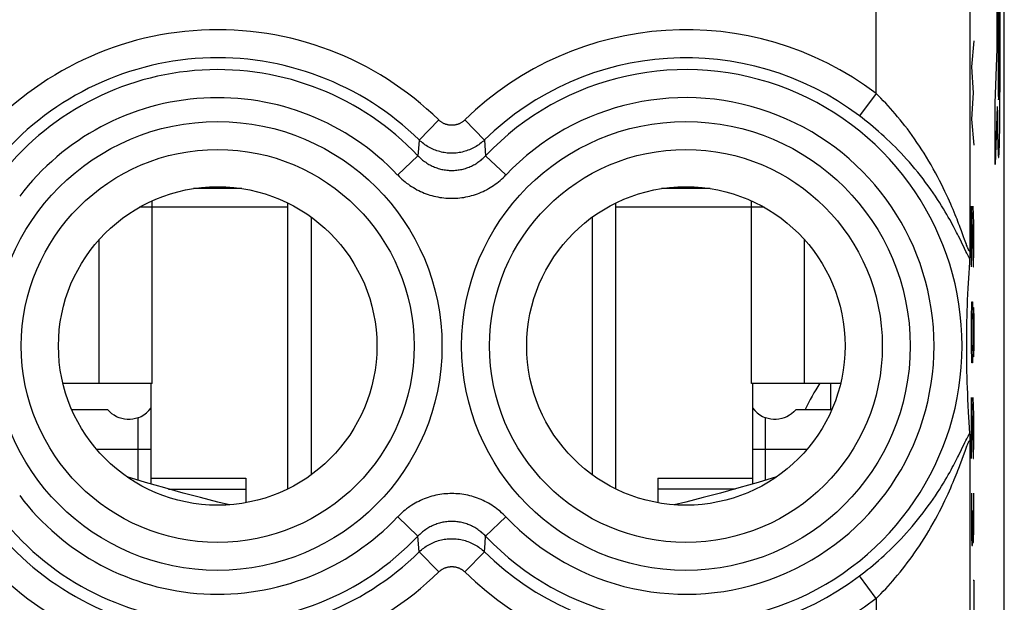
# Model space of a CAD drawing. Units: millimetres. Extents: x -11.2 to 11.2, y -24.5 to 24.5.
# Drawn here: x 0.6 to 11.2, y -1 to 5.2 of the extents above; entities that cross this region are included whole.
import ezdxf

# ---------------------------------------------------------------- set-up
doc = ezdxf.new("R2010")
doc.units = ezdxf.units.MM
doc.header["$LTSCALE"] = 15.367
doc.layers.get('0').update_dxf_attribs({"linetype": 'CONTINUOUS'})
doc.layers.add('DRAFT', color=7, linetype='CONTINUOUS')
doc.layers.add('RACCORDO', color=7, linetype='CONTINUOUS')

msp = doc.modelspace()

# ---------------------------------------------------------------- linework, layer by layer
at = {"color": 7, "linetype": 'CONTINUOUS'}
for p, q in [((11.15, -21.9), (11.15, 21.9)), ((3.009, 3.38), (2.491, 3.38)), ((8.009, 3.38), (7.491, 3.38)), ((2.05, 3.18), (1.914, 3.18)), ((2.05, 3.18), (2.05, 3.249)), ((3.5, 0.174), (3.5, 3.226)), ((7, 0.174), (7, 3.226)), ((8.45, 3.18), (8.45, 3.249)), ((8.586, 3.18), (8.45, 3.18)), ((3.75, 3.075), (3.75, 0.325)), ((6.75, 3.075), (6.75, 0.325)), ((10.78, 2.638), (10.777, 2.594)), ((10.782, 2.672), (10.781, 2.661)), ((10.783, 2.723), (10.782, 2.693)), ((10.782, 2.693), (10.782, 2.672)), ((10.773, 2.534), (10.77, 2.477)), ((10.777, 2.594), (10.773, 2.534)), ((10.766, 2.422), (10.763, 2.369)), ((10.77, 2.477), (10.766, 2.422)), ((10.761, 2.318), (10.758, 2.253)), ((10.763, 2.369), (10.761, 2.318)), ((10.758, 2.253), (10.755, 2.19)), ((10.753, 2.131), (10.751, 2.074)), ((10.755, 2.19), (10.753, 2.131)), ((10.749, 2.02), (10.748, 1.956)), ((10.751, 2.074), (10.749, 2.02)), ((10.747, 1.896), (10.746, 1.841)), ((10.748, 1.956), (10.747, 1.896)), ((10.746, 1.841), (10.745, 1.782)), ((10.745, 1.782), (10.745, 1.721)), ((10.745, 1.721), (10.745, 1.662)), ((10.745, 1.662), (10.745, 1.608)), ((10.745, 1.608), (10.746, 1.548)), ((10.746, 1.548), (10.747, 1.492)), ((10.747, 1.492), (10.748, 1.431)), ((10.748, 1.431), (10.75, 1.366)), ((2.05, 1.3), (1.483, 1.3)), ((2.04, 0.226), (2.04, 1.3)), ((9.017, 1.3), (8.45, 1.3)), ((8.46, 1.3), (8.46, 0.226)), ((9.297, 1.019), (9.297, 1.3)), ((10.75, 1.366), (10.751, 1.311)), ((10.751, 1.311), (10.753, 1.254)), ((10.753, 1.254), (10.756, 1.194)), ((10.756, 1.194), (10.758, 1.131)), ((10.758, 1.131), (10.762, 1.065)), ((10.762, 1.065), (10.765, 0.995)), ((1.576, 1.019), (1.192, 1.019)), ((9.308, 1.019), (8.924, 1.019)), ((10.765, 0.995), (10.768, 0.941)), ((10.768, 0.941), (10.772, 0.885)), ((10.772, 0.885), (10.776, 0.826)), ((10.776, 0.826), (10.78, 0.765)), ((10.781, 0.749), (10.781, 0.739)), ((10.781, 0.739), (10.782, 0.728)), ((10.782, 0.728), (10.782, 0.707)), ((10.782, 0.707), (10.783, 0.677)), ((2.04, 0.289), (3.05, 0.289)), ((3.05, 0.289), (3.05, 0.027)), ((7.45, 0.289), (8.46, 0.289)), ((7.45, 0.289), (7.45, 0.027))]:
    msp.add_line(p, q, dxfattribs=at)
at = {"color": 250, "linetype": 'CONTINUOUS'}
for p, q in [((9.783, 4.394), (9.783, 8.983)), ((10.783, 7.983), (10.783, 2.723)), ((11.105, 4.47), (11.105, 5.959)), ((11.074, 4.872), (11.074, 5.378)), ((11.083, 5.386), (11.083, 4.681)), ((11.096, 4.681), (11.096, 5.386)), ((10.824, 4.957), (10.801, 4.679)), ((11.054, 4.291), (11.074, 4.872)), ((10.801, 4.679), (10.817, 4.4)), ((11.104, 4.342), (11.105, 4.47)), ((9.783, 4.394), (9.603, 4.155)), ((10.817, 4.4), (10.801, 4.121)), ((11.103, 4.22), (11.104, 4.342)), ((11.054, 3.638), (11.054, 4.291)), ((11.075, 4.255), (11.054, 3.638)), ((11.075, 4.255), (11.076, 4.184)), ((11.102, 4.106), (11.103, 4.22)), ((5.111, 4.112), (4.902, 3.898)), ((5.389, 4.112), (5.598, 3.898)), ((10.801, 4.121), (10.824, 3.843)), ((11.076, 4.184), (11.077, 4.073)), ((11.101, 4.002), (11.102, 4.106)), ((11.077, 4.073), (11.078, 3.992)), ((11.1, 3.929), (11.101, 4.002)), ((4.902, 3.898), (4.895, 3.806)), ((5.598, 3.898), (5.611, 3.73)), ((11.078, 3.992), (11.079, 3.92)), ((11.079, 3.92), (11.08, 3.888)), ((11.098, 3.865), (11.1, 3.929)), ((4.895, 3.806), (4.889, 3.73)), ((11.08, 3.888), (11.081, 3.843)), ((11.081, 3.843), (11.082, 3.805)), ((11.082, 3.805), (11.083, 3.783)), ((11.095, 3.778), (11.096, 3.799)), ((11.096, 3.799), (11.097, 3.824)), ((11.097, 3.824), (11.098, 3.865)), ((4.889, 3.73), (4.672, 3.525)), ((5.611, 3.73), (5.828, 3.525)), ((11.083, 3.783), (11.084, 3.764)), ((2.05, 1.3), (2.05, 3.18)), ((3.5, 3.18), (2.05, 3.18)), ((8.45, 3.18), (7, 3.18)), ((8.45, 1.3), (8.45, 3.18)), ((10.801, 3.193), (10.817, 2.543)), ((10.801, 2.543), (10.801, 3.193)), ((10.824, 3.007), (10.819, 3.193)), ((10.692, 2.927), (10.678, 2.965)), ((10.824, 2.729), (10.824, 3.007)), ((10.677, 2.838), (10.66, 2.873)), ((10.715, 2.864), (10.692, 2.927)), ((1.483, 1.3), (1.483, 2.833)), ((9.017, 1.3), (9.017, 2.833)), ((10.693, 2.806), (10.677, 2.838)), ((10.725, 2.741), (10.693, 2.806)), ((10.74, 2.709), (10.725, 2.741)), ((10.745, 2.782), (10.738, 2.802)), ((10.749, 2.691), (10.74, 2.709)), ((10.821, 2.543), (10.824, 2.729)), ((10.817, 2.543), (10.821, 2.543)), ((10.801, 1.986), (10.805, 2.171)), ((10.805, 2.171), (10.811, 2.171)), ((10.811, 2.171), (10.814, 1.986)), ((10.814, 1.986), (10.816, 2.11)), ((10.816, 2.11), (10.821, 2.11)), ((10.821, 2.11), (10.824, 1.986)), ((10.801, 1.707), (10.801, 1.986)), ((10.814, 1.986), (10.814, 1.707)), ((10.824, 1.986), (10.824, 1.707)), ((10.805, 1.521), (10.801, 1.707)), ((10.814, 1.707), (10.811, 1.521)), ((10.816, 1.583), (10.814, 1.707)), ((10.824, 1.707), (10.821, 1.583)), ((10.821, 1.583), (10.816, 1.583)), ((10.811, 1.521), (10.805, 1.521)), ((10.801, 1.15), (10.817, 0.5)), ((10.801, 0.5), (10.801, 1.15)), ((10.824, 0.964), (10.819, 1.15)), ((10.824, 0.686), (10.824, 0.964)), ((1.9, 0.267), (1.9, 0.933)), ((8.6, 0.267), (8.6, 0.933)), ((10.73, 0.671), (10.74, 0.691)), ((10.783, 0.677), (10.783, -11.077)), ((10.821, 0.5), (10.824, 0.686)), ((1.454, 0.6), (2.04, 0.6)), ((8.46, 0.6), (9.046, 0.6)), ((10.699, 0.49), (10.734, 0.587)), ((10.817, 0.5), (10.821, 0.5)), ((2.225, 0.173), (3.05, 0.173)), ((8.275, 0.173), (7.45, 0.173)), ((10.801, 0.129), (10.801, -0.336)), ((10.824, -0.243), (10.824, 0.129)), ((10.814, -0.243), (10.814, -0.057)), ((4.889, -0.33), (4.672, -0.125)), ((5.611, -0.33), (5.828, -0.125)), ((10.811, -0.429), (10.814, -0.243)), ((10.814, -0.243), (10.816, -0.398)), ((10.821, -0.398), (10.824, -0.243)), ((4.902, -0.498), (4.889, -0.33)), ((5.598, -0.498), (5.605, -0.406)), ((5.605, -0.406), (5.611, -0.33)), ((10.801, -0.336), (10.803, -0.429)), ((10.816, -0.398), (10.821, -0.398)), ((5.111, -0.712), (4.902, -0.498)), ((5.389, -0.712), (5.598, -0.498)), ((10.803, -0.429), (10.811, -0.429)), ((9.783, -0.994), (9.603, -0.755)), ((10.819, -0.8), (10.824, -0.8)), ((10.824, -0.8), (10.824, -1.45)), ((9.783, -0.994), (9.783, -9.406))]:
    msp.add_line(p, q, dxfattribs=at)
for points in [[(10.678, 2.965), (10.671, 2.985), (10.662, 3.007), (10.654, 3.029), (10.645, 3.052), (10.635, 3.076), (10.625, 3.101), (10.614, 3.127), (10.603, 3.155), (10.591, 3.184), (10.578, 3.214), (10.564, 3.245), (10.549, 3.279), (10.533, 3.313), (10.516, 3.35), (10.498, 3.387), (10.478, 3.427), (10.458, 3.467), (10.437, 3.508), (10.414, 3.549), (10.391, 3.591), (10.368, 3.633), (10.343, 3.674), (10.318, 3.716), (10.293, 3.756), (10.268, 3.795), (10.243, 3.834), (10.217, 3.872), (10.192, 3.909), (10.166, 3.946), (10.14, 3.981), (10.115, 4.016), (10.089, 4.049), (10.063, 4.082), (10.037, 4.115), (10.011, 4.146), (9.986, 4.176), (9.96, 4.206), (9.934, 4.235), (9.909, 4.263), (9.884, 4.291), (9.858, 4.317), (9.833, 4.344), (9.808, 4.369), (9.783, 4.394)], [(5.389, 4.112), (5.385, 4.107), (5.38, 4.103), (5.375, 4.099), (5.37, 4.095), (5.365, 4.091), (5.359, 4.088), (5.354, 4.084), (5.348, 4.081), (5.343, 4.078), (5.337, 4.075), (5.331, 4.072), (5.325, 4.07), (5.319, 4.067), (5.313, 4.065), (5.307, 4.063), (5.301, 4.062), (5.295, 4.06), (5.288, 4.059), (5.282, 4.058), (5.276, 4.057), (5.269, 4.056), (5.263, 4.055), (5.256, 4.055), (5.25, 4.055), (5.244, 4.055), (5.237, 4.055), (5.231, 4.056), (5.224, 4.057), (5.218, 4.058), (5.212, 4.059), (5.205, 4.06), (5.199, 4.062), (5.193, 4.063), (5.187, 4.065), (5.181, 4.067), (5.175, 4.07), (5.169, 4.072), (5.163, 4.075), (5.157, 4.078), (5.152, 4.081), (5.146, 4.084), (5.141, 4.088), (5.135, 4.091), (5.13, 4.095), (5.125, 4.099), (5.12, 4.103), (5.115, 4.107), (5.111, 4.112)], [(10.66, 2.873), (10.65, 2.892), (10.64, 2.912), (10.63, 2.932), (10.618, 2.954), (10.607, 2.976), (10.594, 2.999), (10.581, 3.024), (10.567, 3.049), (10.552, 3.076), (10.536, 3.103), (10.519, 3.133), (10.5, 3.163), (10.481, 3.195), (10.46, 3.228), (10.438, 3.262), (10.414, 3.298), (10.39, 3.334), (10.364, 3.371), (10.338, 3.408), (10.31, 3.445), (10.282, 3.482), (10.254, 3.519), (10.225, 3.555), (10.195, 3.591), (10.166, 3.626), (10.137, 3.66), (10.107, 3.693), (10.077, 3.726), (10.047, 3.758), (10.017, 3.79), (9.987, 3.82), (9.957, 3.85), (9.927, 3.879), (9.897, 3.907), (9.867, 3.935), (9.838, 3.962), (9.808, 3.989), (9.778, 4.014), (9.749, 4.039), (9.72, 4.064), (9.69, 4.087), (9.661, 4.11), (9.632, 4.133), (9.603, 4.155)], [(5.598, 3.898), (5.587, 3.887), (5.575, 3.877), (5.562, 3.867), (5.55, 3.857), (5.537, 3.847), (5.523, 3.838), (5.51, 3.83), (5.496, 3.822), (5.482, 3.814), (5.467, 3.807), (5.453, 3.8), (5.438, 3.794), (5.423, 3.788), (5.408, 3.783), (5.393, 3.778), (5.377, 3.774), (5.361, 3.77), (5.346, 3.766), (5.33, 3.764), (5.314, 3.761), (5.298, 3.759), (5.282, 3.758), (5.266, 3.757), (5.25, 3.757), (5.234, 3.757), (5.218, 3.758), (5.202, 3.759), (5.186, 3.761), (5.17, 3.764), (5.154, 3.766), (5.139, 3.77), (5.123, 3.774), (5.107, 3.778), (5.092, 3.783), (5.077, 3.788), (5.062, 3.794), (5.047, 3.8), (5.033, 3.807), (5.018, 3.814), (5.004, 3.822), (4.99, 3.83), (4.977, 3.838), (4.963, 3.847), (4.95, 3.857), (4.938, 3.867), (4.925, 3.877), (4.913, 3.887), (4.902, 3.898)], [(4.889, 3.73), (4.898, 3.721), (4.908, 3.711), (4.918, 3.702), (4.928, 3.693), (4.938, 3.684), (4.949, 3.676), (4.96, 3.668), (4.971, 3.66), (4.982, 3.652), (4.994, 3.645), (5.005, 3.638), (5.017, 3.632), (5.029, 3.626), (5.041, 3.62), (5.054, 3.614), (5.066, 3.609), (5.079, 3.604), (5.091, 3.6), (5.104, 3.595), (5.117, 3.592), (5.13, 3.588), (5.143, 3.585), (5.156, 3.582), (5.17, 3.58), (5.183, 3.578), (5.196, 3.576), (5.21, 3.575), (5.223, 3.574), (5.237, 3.573), (5.25, 3.573), (5.263, 3.573), (5.277, 3.574), (5.29, 3.575), (5.304, 3.576), (5.317, 3.578), (5.33, 3.58), (5.344, 3.582), (5.357, 3.585), (5.37, 3.588), (5.383, 3.592), (5.396, 3.595), (5.409, 3.6), (5.421, 3.604), (5.434, 3.609), (5.446, 3.614), (5.459, 3.62), (5.471, 3.626), (5.483, 3.632), (5.495, 3.638), (5.506, 3.645), (5.518, 3.652), (5.529, 3.66), (5.54, 3.668), (5.551, 3.676), (5.562, 3.684), (5.572, 3.693), (5.582, 3.702), (5.592, 3.711), (5.602, 3.721), (5.611, 3.73)], [(11.084, 3.764), (11.085, 3.755), (11.085, 3.747), (11.085, 3.74), (11.086, 3.734), (11.086, 3.728), (11.087, 3.724), (11.087, 3.72), (11.088, 3.716), (11.088, 3.714), (11.089, 3.712), (11.089, 3.711), (11.089, 3.711), (11.09, 3.712), (11.09, 3.713), (11.091, 3.715), (11.091, 3.718), (11.092, 3.722), (11.092, 3.726), (11.093, 3.731), (11.093, 3.737), (11.094, 3.744), (11.094, 3.751), (11.094, 3.759), (11.095, 3.778)], [(4.672, 3.525), (4.687, 3.509), (4.702, 3.494), (4.718, 3.48), (4.735, 3.465), (4.751, 3.452), (4.768, 3.438), (4.786, 3.425), (4.803, 3.413), (4.821, 3.401), (4.84, 3.39), (4.859, 3.379), (4.878, 3.368), (4.897, 3.359), (4.916, 3.349), (4.936, 3.34), (4.956, 3.332), (4.976, 3.324), (4.996, 3.317), (5.017, 3.311), (5.037, 3.305), (5.058, 3.299), (5.079, 3.294), (5.1, 3.29), (5.121, 3.286), (5.143, 3.283), (5.164, 3.28), (5.186, 3.278), (5.207, 3.277), (5.228, 3.276), (5.25, 3.276), (5.271, 3.276), (5.293, 3.277), (5.314, 3.278), (5.336, 3.28), (5.357, 3.283), (5.378, 3.286), (5.4, 3.29), (5.421, 3.294), (5.442, 3.299), (5.462, 3.305), (5.483, 3.311), (5.504, 3.317), (5.524, 3.324), (5.544, 3.332), (5.564, 3.34), (5.584, 3.349), (5.603, 3.359), (5.622, 3.368), (5.641, 3.379), (5.66, 3.39), (5.678, 3.401), (5.697, 3.413), (5.714, 3.425), (5.732, 3.438), (5.749, 3.452), (5.765, 3.465), (5.782, 3.48), (5.798, 3.494), (5.813, 3.509), (5.828, 3.525)], [(10.738, 2.802), (10.725, 2.837), (10.715, 2.864)], [(10.783, 2.723), (10.783, 2.721), (10.783, 2.719), (10.782, 2.717), (10.782, 2.715), (10.781, 2.714), (10.781, 2.713), (10.78, 2.712), (10.78, 2.712), (10.779, 2.712), (10.778, 2.712), (10.777, 2.713), (10.776, 2.714), (10.775, 2.715), (10.773, 2.717), (10.772, 2.719), (10.771, 2.722), (10.769, 2.724), (10.767, 2.728), (10.766, 2.732), (10.764, 2.736), (10.762, 2.741), (10.759, 2.746), (10.757, 2.752), (10.754, 2.758), (10.752, 2.766), (10.748, 2.774), (10.745, 2.782)], [(10.78, 2.635), (10.778, 2.638), (10.776, 2.641), (10.774, 2.644), (10.771, 2.648), (10.769, 2.653), (10.766, 2.658), (10.763, 2.663), (10.76, 2.669), (10.756, 2.676), (10.753, 2.683), (10.749, 2.691)], [(10.74, 0.691), (10.749, 0.709), (10.753, 0.717), (10.756, 0.724), (10.76, 0.731), (10.763, 0.737), (10.766, 0.742), (10.769, 0.747), (10.771, 0.752), (10.774, 0.756), (10.776, 0.759), (10.778, 0.762), (10.78, 0.765)], [(10.685, 0.578), (10.693, 0.594), (10.73, 0.671)], [(10.734, 0.587), (10.742, 0.608), (10.745, 0.618), (10.748, 0.626), (10.752, 0.634), (10.754, 0.642), (10.757, 0.648), (10.759, 0.654), (10.762, 0.659), (10.764, 0.664), (10.766, 0.668), (10.767, 0.672), (10.769, 0.676), (10.771, 0.678), (10.772, 0.681), (10.773, 0.683), (10.775, 0.685), (10.776, 0.686), (10.777, 0.687), (10.778, 0.688), (10.779, 0.688), (10.78, 0.688), (10.78, 0.688), (10.781, 0.687), (10.781, 0.686), (10.782, 0.685), (10.782, 0.683), (10.783, 0.681), (10.783, 0.679), (10.783, 0.677)], [(9.603, -0.755), (9.632, -0.733), (9.661, -0.71), (9.69, -0.687), (9.72, -0.664), (9.749, -0.639), (9.778, -0.614), (9.808, -0.589), (9.838, -0.562), (9.867, -0.535), (9.897, -0.508), (9.927, -0.479), (9.957, -0.45), (9.987, -0.42), (10.017, -0.39), (10.047, -0.358), (10.077, -0.326), (10.107, -0.294), (10.136, -0.26), (10.166, -0.226), (10.195, -0.191), (10.224, -0.156), (10.253, -0.119), (10.282, -0.082), (10.31, -0.045), (10.337, -0.008), (10.364, 0.029), (10.389, 0.066), (10.414, 0.102), (10.437, 0.137), (10.46, 0.172), (10.48, 0.205), (10.5, 0.237), (10.518, 0.267), (10.536, 0.296), (10.552, 0.324), (10.567, 0.351), (10.581, 0.376), (10.594, 0.401), (10.607, 0.424), (10.618, 0.446), (10.63, 0.468), (10.64, 0.488), (10.65, 0.508), (10.66, 0.527), (10.669, 0.545), (10.685, 0.578)], [(9.783, -0.994), (9.808, -0.969), (9.833, -0.944), (9.858, -0.917), (9.884, -0.891), (9.909, -0.863), (9.934, -0.835), (9.96, -0.806), (9.986, -0.776), (10.011, -0.746), (10.037, -0.715), (10.063, -0.683), (10.089, -0.65), (10.114, -0.616), (10.14, -0.581), (10.166, -0.546), (10.192, -0.509), (10.217, -0.472), (10.243, -0.434), (10.268, -0.396), (10.293, -0.356), (10.318, -0.316), (10.343, -0.275), (10.367, -0.233), (10.391, -0.191), (10.414, -0.149), (10.437, -0.108), (10.458, -0.067), (10.478, -0.027), (10.498, 0.012), (10.516, 0.05), (10.533, 0.086), (10.549, 0.121), (10.564, 0.154), (10.578, 0.186), (10.591, 0.216), (10.603, 0.245), (10.614, 0.273), (10.625, 0.299), (10.635, 0.324), (10.645, 0.348), (10.654, 0.371), (10.663, 0.394), (10.671, 0.415), (10.678, 0.435), (10.685, 0.454), (10.699, 0.49)], [(5.828, -0.125), (5.813, -0.109), (5.798, -0.094), (5.782, -0.08), (5.765, -0.065), (5.749, -0.052), (5.732, -0.038), (5.714, -0.025), (5.697, -0.013), (5.679, -0.001), (5.66, 0.01), (5.641, 0.021), (5.622, 0.032), (5.603, 0.041), (5.584, 0.051), (5.564, 0.06), (5.544, 0.068), (5.524, 0.076), (5.504, 0.083), (5.483, 0.089), (5.463, 0.095), (5.442, 0.101), (5.421, 0.106), (5.4, 0.11), (5.379, 0.114), (5.357, 0.117), (5.336, 0.12), (5.314, 0.122), (5.293, 0.123), (5.272, 0.124), (5.25, 0.124), (5.229, 0.124), (5.207, 0.123), (5.186, 0.122), (5.164, 0.12), (5.143, 0.117), (5.122, 0.114), (5.1, 0.11), (5.079, 0.106), (5.058, 0.101), (5.038, 0.095), (5.017, 0.089), (4.996, 0.083), (4.976, 0.076), (4.956, 0.068), (4.936, 0.06), (4.916, 0.051), (4.897, 0.041), (4.878, 0.032), (4.859, 0.021), (4.84, 0.01), (4.822, -0.001), (4.803, -0.013), (4.786, -0.025), (4.768, -0.038), (4.751, -0.052), (4.735, -0.065), (4.718, -0.08), (4.702, -0.094), (4.687, -0.109), (4.672, -0.125)], [(5.611, -0.33), (5.602, -0.321), (5.592, -0.311), (5.582, -0.302), (5.572, -0.293), (5.562, -0.284), (5.551, -0.276), (5.54, -0.268), (5.529, -0.26), (5.518, -0.252), (5.506, -0.245), (5.495, -0.238), (5.483, -0.232), (5.471, -0.226), (5.459, -0.22), (5.446, -0.214), (5.434, -0.209), (5.421, -0.204), (5.409, -0.2), (5.396, -0.195), (5.383, -0.192), (5.37, -0.188), (5.357, -0.185), (5.344, -0.182), (5.33, -0.18), (5.317, -0.178), (5.304, -0.176), (5.29, -0.175), (5.277, -0.174), (5.263, -0.173), (5.25, -0.173), (5.237, -0.173), (5.223, -0.174), (5.21, -0.175), (5.196, -0.176), (5.183, -0.178), (5.17, -0.18), (5.156, -0.182), (5.143, -0.185), (5.13, -0.188), (5.117, -0.192), (5.104, -0.195), (5.091, -0.2), (5.079, -0.204), (5.066, -0.209), (5.054, -0.214), (5.041, -0.22), (5.029, -0.226), (5.017, -0.232), (5.005, -0.238), (4.994, -0.245), (4.982, -0.252), (4.971, -0.26), (4.96, -0.268), (4.949, -0.276), (4.938, -0.284), (4.928, -0.293), (4.918, -0.302), (4.908, -0.311), (4.898, -0.321), (4.889, -0.33)], [(4.902, -0.498), (4.913, -0.487), (4.925, -0.477), (4.938, -0.467), (4.95, -0.457), (4.963, -0.447), (4.977, -0.438), (4.99, -0.43), (5.004, -0.422), (5.018, -0.414), (5.033, -0.407), (5.047, -0.4), (5.062, -0.394), (5.077, -0.388), (5.092, -0.383), (5.107, -0.378), (5.123, -0.374), (5.139, -0.37), (5.154, -0.366), (5.17, -0.364), (5.186, -0.361), (5.202, -0.359), (5.218, -0.358), (5.234, -0.357), (5.25, -0.357), (5.266, -0.357), (5.282, -0.358), (5.298, -0.359), (5.314, -0.361), (5.33, -0.364), (5.346, -0.366), (5.361, -0.37), (5.377, -0.374), (5.393, -0.378), (5.408, -0.383), (5.423, -0.388), (5.438, -0.394), (5.453, -0.4), (5.467, -0.407), (5.482, -0.414), (5.496, -0.422), (5.51, -0.43), (5.523, -0.438), (5.537, -0.447), (5.55, -0.457), (5.562, -0.467), (5.575, -0.477), (5.587, -0.487), (5.598, -0.498)], [(5.111, -0.712), (5.115, -0.707), (5.12, -0.703), (5.125, -0.699), (5.13, -0.695), (5.135, -0.691), (5.141, -0.688), (5.146, -0.684), (5.152, -0.681), (5.157, -0.678), (5.163, -0.675), (5.169, -0.672), (5.175, -0.67), (5.181, -0.667), (5.187, -0.665), (5.193, -0.663), (5.199, -0.662), (5.205, -0.66), (5.212, -0.659), (5.218, -0.658), (5.224, -0.657), (5.231, -0.656), (5.237, -0.655), (5.244, -0.655), (5.25, -0.655), (5.256, -0.655), (5.263, -0.655), (5.269, -0.656), (5.276, -0.657), (5.282, -0.658), (5.288, -0.659), (5.295, -0.66), (5.301, -0.662), (5.307, -0.663), (5.313, -0.665), (5.319, -0.667), (5.325, -0.67), (5.331, -0.672), (5.337, -0.675), (5.343, -0.678), (5.348, -0.681), (5.354, -0.684), (5.359, -0.688), (5.365, -0.691), (5.37, -0.695), (5.375, -0.699), (5.38, -0.703), (5.385, -0.707), (5.389, -0.712)]]:
    msp.add_lwpolyline(points, dxfattribs=at)
at = {"color": 7, "linetype": 'CONTINUOUS'}
for points in [[(10.781, 2.661), (10.781, 2.651), (10.781, 2.646), (10.781, 2.642), (10.78, 2.638)], [(1.9, 0.933), (1.871, 0.924), (1.843, 0.918), (1.814, 0.915), (1.785, 0.915), (1.756, 0.918), (1.727, 0.924), (1.699, 0.933), (1.671, 0.945), (1.645, 0.96), (1.621, 0.977), (1.598, 0.997), (1.576, 1.019)], [(1.9, 0.933), (1.932, 0.947), (1.962, 0.965), (1.99, 0.986), (2.015, 1.01), (2.038, 1.038), (2.04, 1.041)], [(8.46, 1.041), (8.462, 1.038), (8.485, 1.01), (8.51, 0.986), (8.538, 0.965), (8.568, 0.947), (8.6, 0.933)], [(8.924, 1.019), (8.902, 0.997), (8.879, 0.977), (8.855, 0.96), (8.829, 0.945), (8.801, 0.933), (8.773, 0.924), (8.744, 0.918), (8.715, 0.915), (8.686, 0.915), (8.657, 0.918), (8.629, 0.924), (8.6, 0.933)], [(10.78, 0.765), (10.78, 0.762), (10.781, 0.758), (10.781, 0.754), (10.781, 0.749)], [(2.875, 0.005), (2.75, 0.034), (2.567, 0.081), (2.38, 0.13), (2.184, 0.184), (1.981, 0.243), (1.782, 0.303)], [(8.718, 0.303), (8.52, 0.243), (8.316, 0.184), (8.12, 0.13), (7.933, 0.081), (7.75, 0.034), (7.625, 0.005)]]:
    msp.add_lwpolyline(points, dxfattribs=at)
at = {"color": 250, "linetype": 'CONTINUOUS'}
for centre, radius in [((2.75, 1.7), 2.395), ((7.75, 1.7), 2.395), ((2.75, 1.7), 2.097), ((7.75, 1.7), 2.097)]:
    msp.add_circle(centre, radius, dxfattribs=at)
at = {"color": 7, "linetype": 'CONTINUOUS'}
for centre in [(2.75, 1.7), (7.75, 1.7)]:
    msp.add_circle(centre, 1.7, dxfattribs=at)
at = {"color": 250, "linetype": 'CONTINUOUS'}
for centre, radius, start, end in [((2.75, 1.7), 3.375, 45.6156, 140.3015), ((7.75, 1.7), 3.375, 52.9527, 134.3844), ((2.75, 1.7), 3.076, 45.6156, 140.3015), ((7.75, 1.7), 3.076, 52.9527, 134.3844), ((2.75, 1.7), 2.949, 43.5102, 142.9183), ((7.75, 1.7), 2.949, 223.5102, 136.4898), ((2.75, 1.7), 2.65, 43.5102, 142.9183), ((7.75, 1.7), 2.65, 223.5102, 136.4898), ((2.75, 1.7), 2.65, 217.0817, 316.4898), ((2.75, 1.7), 2.949, 217.0817, 316.4898), ((2.75, 1.7), 3.076, 219.6985, 314.3844), ((2.75, 1.7), 3.375, 219.6985, 314.3844), ((7.75, 1.7), 3.076, 225.6156, 307.0473), ((7.75, 1.7), 3.375, 225.6156, 307.0473)]:
    msp.add_arc(centre, radius, start, end, dxfattribs=at)
msp.add_ellipse((11.089, 4.681), major_axis=(0, 0.353), ratio=0.01745, start_param=-4.712389, end_param=-1.570796, dxfattribs=at)
at = {"color": 7, "linetype": 'CONTINUOUS'}
msp.add_ellipse((11.197, 0), major_axis=(2.4, 0), ratio=1, start_param=8.851785, end_param=8.985699, dxfattribs=at)
at = {"layer": 'DRAFT', "color": 7, "linetype": 'CONTINUOUS'}
for centre in [(2.75, 1.7), (7.75, 1.7)]:
    msp.add_circle(centre, 1.7, dxfattribs=at)
at = {"layer": 'RACCORDO', "color": 7, "linetype": 'CONTINUOUS'}
for p, q in [((11.15, -17.672), (11.15, 17.672)), ((10.78, 2.638), (10.777, 2.594)), ((10.782, 2.672), (10.781, 2.661)), ((10.783, 2.723), (10.782, 2.693)), ((10.782, 2.693), (10.782, 2.672)), ((10.773, 2.534), (10.77, 2.477)), ((10.777, 2.594), (10.773, 2.534)), ((10.766, 2.422), (10.763, 2.369)), ((10.77, 2.477), (10.766, 2.422)), ((10.761, 2.318), (10.758, 2.253)), ((10.763, 2.369), (10.761, 2.318)), ((10.758, 2.253), (10.755, 2.19)), ((10.753, 2.131), (10.751, 2.074)), ((10.755, 2.19), (10.753, 2.131)), ((10.749, 2.02), (10.748, 1.956)), ((10.751, 2.074), (10.749, 2.02)), ((10.747, 1.896), (10.746, 1.841)), ((10.748, 1.956), (10.747, 1.896)), ((10.746, 1.841), (10.745, 1.782)), ((10.745, 1.782), (10.745, 1.721)), ((10.745, 1.721), (10.745, 1.662)), ((10.745, 1.662), (10.745, 1.608)), ((10.745, 1.608), (10.746, 1.548)), ((10.746, 1.548), (10.747, 1.492)), ((10.747, 1.492), (10.748, 1.431)), ((10.748, 1.431), (10.75, 1.366)), ((1.483, 1.3), (1.098, 1.3)), ((9.402, 1.3), (9.017, 1.3)), ((10.75, 1.366), (10.751, 1.311)), ((10.751, 1.311), (10.753, 1.254)), ((10.753, 1.254), (10.756, 1.194)), ((10.756, 1.194), (10.758, 1.131)), ((10.758, 1.131), (10.762, 1.065)), ((10.762, 1.065), (10.765, 0.995)), ((10.765, 0.995), (10.768, 0.941)), ((10.768, 0.941), (10.772, 0.885)), ((10.772, 0.885), (10.776, 0.826)), ((10.776, 0.826), (10.78, 0.765)), ((10.781, 0.749), (10.781, 0.739)), ((10.781, 0.739), (10.782, 0.728)), ((10.782, 0.728), (10.782, 0.707)), ((10.782, 0.707), (10.783, 0.677))]:
    msp.add_line(p, q, dxfattribs=at)
at = {"layer": 'RACCORDO', "color": 250, "linetype": 'CONTINUOUS'}
for p, q in [((9.783, 4.394), (9.783, 8.983)), ((10.783, 7.983), (10.783, 2.723)), ((9.783, 4.394), (9.603, 4.155)), ((5.111, 4.112), (4.902, 3.898)), ((5.389, 4.112), (5.598, 3.898)), ((4.902, 3.898), (4.895, 3.806)), ((5.598, 3.898), (5.611, 3.73)), ((4.895, 3.806), (4.889, 3.73)), ((4.889, 3.73), (4.672, 3.525)), ((5.611, 3.73), (5.828, 3.525)), ((10.692, 2.927), (10.678, 2.965)), ((10.677, 2.838), (10.66, 2.873)), ((10.715, 2.864), (10.692, 2.927)), ((10.693, 2.806), (10.677, 2.838)), ((10.725, 2.741), (10.693, 2.806)), ((10.74, 2.709), (10.725, 2.741)), ((10.745, 2.782), (10.738, 2.802)), ((10.749, 2.691), (10.74, 2.709)), ((10.73, 0.671), (10.74, 0.691)), ((10.783, 0.677), (10.783, -11.077)), ((10.699, 0.49), (10.734, 0.587)), ((4.889, -0.33), (4.672, -0.125)), ((5.611, -0.33), (5.828, -0.125)), ((4.902, -0.498), (4.889, -0.33)), ((5.598, -0.498), (5.605, -0.406)), ((5.605, -0.406), (5.611, -0.33)), ((5.111, -0.712), (4.902, -0.498)), ((5.389, -0.712), (5.598, -0.498)), ((9.783, -0.994), (9.603, -0.755)), ((9.783, -0.994), (9.783, -9.406))]:
    msp.add_line(p, q, dxfattribs=at)
for points in [[(10.678, 2.965), (10.671, 2.985), (10.662, 3.007), (10.654, 3.029), (10.645, 3.052), (10.635, 3.076), (10.625, 3.101), (10.614, 3.127), (10.603, 3.155), (10.591, 3.184), (10.578, 3.214), (10.564, 3.245), (10.549, 3.279), (10.533, 3.313), (10.516, 3.35), (10.498, 3.387), (10.478, 3.427), (10.458, 3.467), (10.437, 3.508), (10.414, 3.549), (10.391, 3.591), (10.368, 3.633), (10.343, 3.674), (10.318, 3.716), (10.293, 3.756), (10.268, 3.795), (10.243, 3.834), (10.217, 3.872), (10.192, 3.909), (10.166, 3.946), (10.14, 3.981), (10.115, 4.016), (10.089, 4.049), (10.063, 4.082), (10.037, 4.115), (10.011, 4.146), (9.986, 4.176), (9.96, 4.206), (9.934, 4.235), (9.909, 4.263), (9.884, 4.291), (9.858, 4.317), (9.833, 4.344), (9.808, 4.369), (9.783, 4.394)], [(5.389, 4.112), (5.385, 4.107), (5.38, 4.103), (5.375, 4.099), (5.37, 4.095), (5.365, 4.091), (5.359, 4.088), (5.354, 4.084), (5.348, 4.081), (5.343, 4.078), (5.337, 4.075), (5.331, 4.072), (5.325, 4.07), (5.319, 4.067), (5.313, 4.065), (5.307, 4.063), (5.301, 4.062), (5.295, 4.06), (5.288, 4.059), (5.282, 4.058), (5.276, 4.057), (5.269, 4.056), (5.263, 4.055), (5.256, 4.055), (5.25, 4.055), (5.244, 4.055), (5.237, 4.055), (5.231, 4.056), (5.224, 4.057), (5.218, 4.058), (5.212, 4.059), (5.205, 4.06), (5.199, 4.062), (5.193, 4.063), (5.187, 4.065), (5.181, 4.067), (5.175, 4.07), (5.169, 4.072), (5.163, 4.075), (5.157, 4.078), (5.152, 4.081), (5.146, 4.084), (5.141, 4.088), (5.135, 4.091), (5.13, 4.095), (5.125, 4.099), (5.12, 4.103), (5.115, 4.107), (5.111, 4.112)], [(10.66, 2.873), (10.65, 2.892), (10.64, 2.912), (10.63, 2.932), (10.618, 2.954), (10.607, 2.976), (10.594, 2.999), (10.581, 3.024), (10.567, 3.049), (10.552, 3.076), (10.536, 3.103), (10.519, 3.133), (10.5, 3.163), (10.481, 3.195), (10.46, 3.228), (10.438, 3.262), (10.414, 3.298), (10.39, 3.334), (10.364, 3.371), (10.338, 3.408), (10.31, 3.445), (10.282, 3.482), (10.254, 3.519), (10.225, 3.555), (10.195, 3.591), (10.166, 3.626), (10.137, 3.66), (10.107, 3.693), (10.077, 3.726), (10.047, 3.758), (10.017, 3.79), (9.987, 3.82), (9.957, 3.85), (9.927, 3.879), (9.897, 3.907), (9.867, 3.935), (9.838, 3.962), (9.808, 3.989), (9.778, 4.014), (9.749, 4.039), (9.72, 4.064), (9.69, 4.087), (9.661, 4.11), (9.632, 4.133), (9.603, 4.155)], [(5.598, 3.898), (5.587, 3.887), (5.575, 3.877), (5.562, 3.867), (5.55, 3.857), (5.537, 3.847), (5.523, 3.838), (5.51, 3.83), (5.496, 3.822), (5.482, 3.814), (5.467, 3.807), (5.453, 3.8), (5.438, 3.794), (5.423, 3.788), (5.408, 3.783), (5.393, 3.778), (5.377, 3.774), (5.361, 3.77), (5.346, 3.766), (5.33, 3.764), (5.314, 3.761), (5.298, 3.759), (5.282, 3.758), (5.266, 3.757), (5.25, 3.757), (5.234, 3.757), (5.218, 3.758), (5.202, 3.759), (5.186, 3.761), (5.17, 3.764), (5.154, 3.766), (5.139, 3.77), (5.123, 3.774), (5.107, 3.778), (5.092, 3.783), (5.077, 3.788), (5.062, 3.794), (5.047, 3.8), (5.033, 3.807), (5.018, 3.814), (5.004, 3.822), (4.99, 3.83), (4.977, 3.838), (4.963, 3.847), (4.95, 3.857), (4.938, 3.867), (4.925, 3.877), (4.913, 3.887), (4.902, 3.898)], [(4.889, 3.73), (4.898, 3.721), (4.908, 3.711), (4.918, 3.702), (4.928, 3.693), (4.938, 3.684), (4.949, 3.676), (4.96, 3.668), (4.971, 3.66), (4.982, 3.652), (4.994, 3.645), (5.005, 3.638), (5.017, 3.632), (5.029, 3.626), (5.041, 3.62), (5.054, 3.614), (5.066, 3.609), (5.079, 3.604), (5.091, 3.6), (5.104, 3.595), (5.117, 3.592), (5.13, 3.588), (5.143, 3.585), (5.156, 3.582), (5.17, 3.58), (5.183, 3.578), (5.196, 3.576), (5.21, 3.575), (5.223, 3.574), (5.237, 3.573), (5.25, 3.573), (5.263, 3.573), (5.277, 3.574), (5.29, 3.575), (5.304, 3.576), (5.317, 3.578), (5.33, 3.58), (5.344, 3.582), (5.357, 3.585), (5.37, 3.588), (5.383, 3.592), (5.396, 3.595), (5.409, 3.6), (5.421, 3.604), (5.434, 3.609), (5.446, 3.614), (5.459, 3.62), (5.471, 3.626), (5.483, 3.632), (5.495, 3.638), (5.506, 3.645), (5.518, 3.652), (5.529, 3.66), (5.54, 3.668), (5.551, 3.676), (5.562, 3.684), (5.572, 3.693), (5.582, 3.702), (5.592, 3.711), (5.602, 3.721), (5.611, 3.73)], [(4.672, 3.525), (4.687, 3.509), (4.702, 3.494), (4.718, 3.48), (4.735, 3.465), (4.751, 3.452), (4.768, 3.438), (4.786, 3.425), (4.803, 3.413), (4.821, 3.401), (4.84, 3.39), (4.859, 3.379), (4.878, 3.368), (4.897, 3.359), (4.916, 3.349), (4.936, 3.34), (4.956, 3.332), (4.976, 3.324), (4.996, 3.317), (5.017, 3.311), (5.037, 3.305), (5.058, 3.299), (5.079, 3.294), (5.1, 3.29), (5.121, 3.286), (5.143, 3.283), (5.164, 3.28), (5.186, 3.278), (5.207, 3.277), (5.228, 3.276), (5.25, 3.276), (5.271, 3.276), (5.293, 3.277), (5.314, 3.278), (5.336, 3.28), (5.357, 3.283), (5.378, 3.286), (5.4, 3.29), (5.421, 3.294), (5.442, 3.299), (5.462, 3.305), (5.483, 3.311), (5.504, 3.317), (5.524, 3.324), (5.544, 3.332), (5.564, 3.34), (5.584, 3.349), (5.603, 3.359), (5.622, 3.368), (5.641, 3.379), (5.66, 3.39), (5.678, 3.401), (5.697, 3.413), (5.714, 3.425), (5.732, 3.438), (5.749, 3.452), (5.765, 3.465), (5.782, 3.48), (5.798, 3.494), (5.813, 3.509), (5.828, 3.525)], [(10.738, 2.802), (10.725, 2.837), (10.715, 2.864)], [(10.783, 2.723), (10.783, 2.721), (10.783, 2.719), (10.782, 2.717), (10.782, 2.715), (10.781, 2.714), (10.781, 2.713), (10.78, 2.712), (10.78, 2.712), (10.779, 2.712), (10.778, 2.712), (10.777, 2.713), (10.776, 2.714), (10.775, 2.715), (10.773, 2.717), (10.772, 2.719), (10.771, 2.722), (10.769, 2.724), (10.767, 2.728), (10.766, 2.732), (10.764, 2.736), (10.762, 2.741), (10.759, 2.746), (10.757, 2.752), (10.754, 2.758), (10.752, 2.766), (10.748, 2.774), (10.745, 2.782)], [(10.78, 2.635), (10.778, 2.638), (10.776, 2.641), (10.774, 2.644), (10.771, 2.648), (10.769, 2.653), (10.766, 2.658), (10.763, 2.663), (10.76, 2.669), (10.756, 2.676), (10.753, 2.683), (10.749, 2.691)], [(10.74, 0.691), (10.749, 0.709), (10.753, 0.717), (10.756, 0.724), (10.76, 0.731), (10.763, 0.737), (10.766, 0.742), (10.769, 0.747), (10.771, 0.752), (10.774, 0.756), (10.776, 0.759), (10.778, 0.762), (10.78, 0.765)], [(10.685, 0.578), (10.693, 0.594), (10.73, 0.671)], [(10.734, 0.587), (10.742, 0.608), (10.745, 0.618), (10.748, 0.626), (10.752, 0.634), (10.754, 0.642), (10.757, 0.648), (10.759, 0.654), (10.762, 0.659), (10.764, 0.664), (10.766, 0.668), (10.767, 0.672), (10.769, 0.676), (10.771, 0.678), (10.772, 0.681), (10.773, 0.683), (10.775, 0.685), (10.776, 0.686), (10.777, 0.687), (10.778, 0.688), (10.779, 0.688), (10.78, 0.688), (10.78, 0.688), (10.781, 0.687), (10.781, 0.686), (10.782, 0.685), (10.782, 0.683), (10.783, 0.681), (10.783, 0.679), (10.783, 0.677)], [(9.603, -0.755), (9.632, -0.733), (9.661, -0.71), (9.69, -0.687), (9.72, -0.664), (9.749, -0.639), (9.778, -0.614), (9.808, -0.589), (9.838, -0.562), (9.867, -0.535), (9.897, -0.508), (9.927, -0.479), (9.957, -0.45), (9.987, -0.42), (10.017, -0.39), (10.047, -0.358), (10.077, -0.326), (10.107, -0.294), (10.136, -0.26), (10.166, -0.226), (10.195, -0.191), (10.224, -0.156), (10.253, -0.119), (10.282, -0.082), (10.31, -0.045), (10.337, -0.008), (10.364, 0.029), (10.389, 0.066), (10.414, 0.102), (10.437, 0.137), (10.46, 0.172), (10.48, 0.205), (10.5, 0.237), (10.518, 0.267), (10.536, 0.296), (10.552, 0.324), (10.567, 0.351), (10.581, 0.376), (10.594, 0.401), (10.607, 0.424), (10.618, 0.446), (10.63, 0.468), (10.64, 0.488), (10.65, 0.508), (10.66, 0.527), (10.669, 0.545), (10.685, 0.578)], [(9.783, -0.994), (9.808, -0.969), (9.833, -0.944), (9.858, -0.917), (9.884, -0.891), (9.909, -0.863), (9.934, -0.835), (9.96, -0.806), (9.986, -0.776), (10.011, -0.746), (10.037, -0.715), (10.063, -0.683), (10.089, -0.65), (10.114, -0.616), (10.14, -0.581), (10.166, -0.546), (10.192, -0.509), (10.217, -0.472), (10.243, -0.434), (10.268, -0.396), (10.293, -0.356), (10.318, -0.316), (10.343, -0.275), (10.367, -0.233), (10.391, -0.191), (10.414, -0.149), (10.437, -0.108), (10.458, -0.067), (10.478, -0.027), (10.498, 0.012), (10.516, 0.05), (10.533, 0.086), (10.549, 0.121), (10.564, 0.154), (10.578, 0.186), (10.591, 0.216), (10.603, 0.245), (10.614, 0.273), (10.625, 0.299), (10.635, 0.324), (10.645, 0.348), (10.654, 0.371), (10.663, 0.394), (10.671, 0.415), (10.678, 0.435), (10.685, 0.454), (10.699, 0.49)], [(5.828, -0.125), (5.813, -0.109), (5.798, -0.094), (5.782, -0.08), (5.765, -0.065), (5.749, -0.052), (5.732, -0.038), (5.714, -0.025), (5.697, -0.013), (5.679, -0.001), (5.66, 0.01), (5.641, 0.021), (5.622, 0.032), (5.603, 0.041), (5.584, 0.051), (5.564, 0.06), (5.544, 0.068), (5.524, 0.076), (5.504, 0.083), (5.483, 0.089), (5.463, 0.095), (5.442, 0.101), (5.421, 0.106), (5.4, 0.11), (5.379, 0.114), (5.357, 0.117), (5.336, 0.12), (5.314, 0.122), (5.293, 0.123), (5.272, 0.124), (5.25, 0.124), (5.229, 0.124), (5.207, 0.123), (5.186, 0.122), (5.164, 0.12), (5.143, 0.117), (5.122, 0.114), (5.1, 0.11), (5.079, 0.106), (5.058, 0.101), (5.038, 0.095), (5.017, 0.089), (4.996, 0.083), (4.976, 0.076), (4.956, 0.068), (4.936, 0.06), (4.916, 0.051), (4.897, 0.041), (4.878, 0.032), (4.859, 0.021), (4.84, 0.01), (4.822, -0.001), (4.803, -0.013), (4.786, -0.025), (4.768, -0.038), (4.751, -0.052), (4.735, -0.065), (4.718, -0.08), (4.702, -0.094), (4.687, -0.109), (4.672, -0.125)], [(5.611, -0.33), (5.602, -0.321), (5.592, -0.311), (5.582, -0.302), (5.572, -0.293), (5.562, -0.284), (5.551, -0.276), (5.54, -0.268), (5.529, -0.26), (5.518, -0.252), (5.506, -0.245), (5.495, -0.238), (5.483, -0.232), (5.471, -0.226), (5.459, -0.22), (5.446, -0.214), (5.434, -0.209), (5.421, -0.204), (5.409, -0.2), (5.396, -0.195), (5.383, -0.192), (5.37, -0.188), (5.357, -0.185), (5.344, -0.182), (5.33, -0.18), (5.317, -0.178), (5.304, -0.176), (5.29, -0.175), (5.277, -0.174), (5.263, -0.173), (5.25, -0.173), (5.237, -0.173), (5.223, -0.174), (5.21, -0.175), (5.196, -0.176), (5.183, -0.178), (5.17, -0.18), (5.156, -0.182), (5.143, -0.185), (5.13, -0.188), (5.117, -0.192), (5.104, -0.195), (5.091, -0.2), (5.079, -0.204), (5.066, -0.209), (5.054, -0.214), (5.041, -0.22), (5.029, -0.226), (5.017, -0.232), (5.005, -0.238), (4.994, -0.245), (4.982, -0.252), (4.971, -0.26), (4.96, -0.268), (4.949, -0.276), (4.938, -0.284), (4.928, -0.293), (4.918, -0.302), (4.908, -0.311), (4.898, -0.321), (4.889, -0.33)], [(4.902, -0.498), (4.913, -0.487), (4.925, -0.477), (4.938, -0.467), (4.95, -0.457), (4.963, -0.447), (4.977, -0.438), (4.99, -0.43), (5.004, -0.422), (5.018, -0.414), (5.033, -0.407), (5.047, -0.4), (5.062, -0.394), (5.077, -0.388), (5.092, -0.383), (5.107, -0.378), (5.123, -0.374), (5.139, -0.37), (5.154, -0.366), (5.17, -0.364), (5.186, -0.361), (5.202, -0.359), (5.218, -0.358), (5.234, -0.357), (5.25, -0.357), (5.266, -0.357), (5.282, -0.358), (5.298, -0.359), (5.314, -0.361), (5.33, -0.364), (5.346, -0.366), (5.361, -0.37), (5.377, -0.374), (5.393, -0.378), (5.408, -0.383), (5.423, -0.388), (5.438, -0.394), (5.453, -0.4), (5.467, -0.407), (5.482, -0.414), (5.496, -0.422), (5.51, -0.43), (5.523, -0.438), (5.537, -0.447), (5.55, -0.457), (5.562, -0.467), (5.575, -0.477), (5.587, -0.487), (5.598, -0.498)], [(5.111, -0.712), (5.115, -0.707), (5.12, -0.703), (5.125, -0.699), (5.13, -0.695), (5.135, -0.691), (5.141, -0.688), (5.146, -0.684), (5.152, -0.681), (5.157, -0.678), (5.163, -0.675), (5.169, -0.672), (5.175, -0.67), (5.181, -0.667), (5.187, -0.665), (5.193, -0.663), (5.199, -0.662), (5.205, -0.66), (5.212, -0.659), (5.218, -0.658), (5.224, -0.657), (5.231, -0.656), (5.237, -0.655), (5.244, -0.655), (5.25, -0.655), (5.256, -0.655), (5.263, -0.655), (5.269, -0.656), (5.276, -0.657), (5.282, -0.658), (5.288, -0.659), (5.295, -0.66), (5.301, -0.662), (5.307, -0.663), (5.313, -0.665), (5.319, -0.667), (5.325, -0.67), (5.331, -0.672), (5.337, -0.675), (5.343, -0.678), (5.348, -0.681), (5.354, -0.684), (5.359, -0.688), (5.365, -0.691), (5.37, -0.695), (5.375, -0.699), (5.38, -0.703), (5.385, -0.707), (5.389, -0.712)]]:
    msp.add_lwpolyline(points, dxfattribs=at)
at = {"layer": 'RACCORDO', "color": 7, "linetype": 'CONTINUOUS'}
for points in [[(10.781, 2.661), (10.781, 2.651), (10.781, 2.646), (10.781, 2.642), (10.78, 2.638)], [(10.78, 0.765), (10.78, 0.762), (10.781, 0.758), (10.781, 0.754), (10.781, 0.749)]]:
    msp.add_lwpolyline(points, dxfattribs=at)
at = {"layer": 'RACCORDO', "color": 250, "linetype": 'CONTINUOUS'}
for centre, radius in [((2.75, 1.7), 2.395), ((7.75, 1.7), 2.395), ((2.75, 1.7), 2.097), ((7.75, 1.7), 2.097)]:
    msp.add_circle(centre, radius, dxfattribs=at)
for centre, radius, start, end in [((2.75, 1.7), 3.375, 45.6156, 140.3015), ((7.75, 1.7), 3.375, 52.9527, 134.3844), ((2.75, 1.7), 3.076, 45.6156, 140.3015), ((7.75, 1.7), 3.076, 52.9527, 134.3844), ((2.75, 1.7), 2.949, 43.5102, 142.9183), ((7.75, 1.7), 2.949, 223.5102, 136.4898), ((2.75, 1.7), 2.65, 43.5102, 142.9183), ((7.75, 1.7), 2.65, 223.5102, 136.4898), ((2.75, 1.7), 2.65, 217.0817, 316.4898), ((2.75, 1.7), 2.949, 217.0817, 316.4898), ((2.75, 1.7), 3.076, 219.6985, 314.3844), ((2.75, 1.7), 3.375, 219.6985, 314.3844), ((7.75, 1.7), 3.076, 225.6156, 307.0473), ((7.75, 1.7), 3.375, 225.6156, 307.0473)]:
    msp.add_arc(centre, radius, start, end, dxfattribs=at)

doc.saveas('drawing.dxf')
